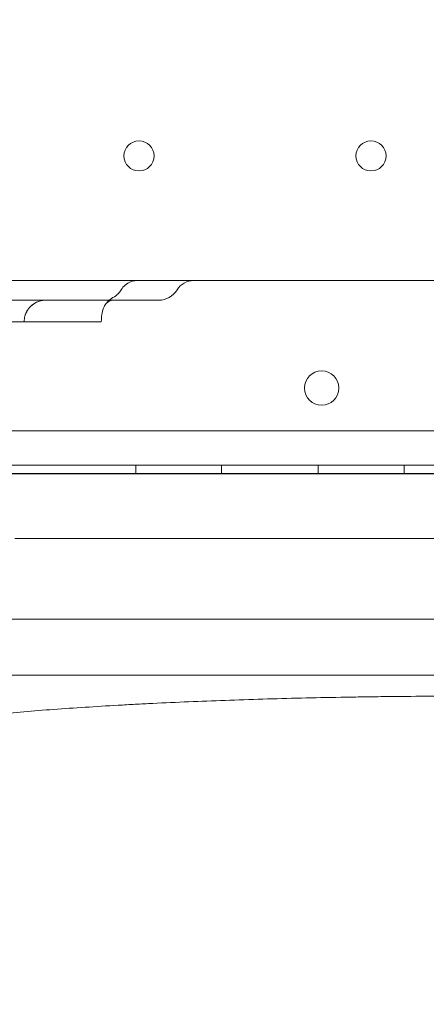
# Model space of a CAD drawing. Units: millimetres. Extents: x 70844 to 85089, y 26925 to 38080.
# Drawn here: x 76397 to 76492, y 32208 to 32437 of the extents above; entities that cross this region are included whole.
import ezdxf

# ---------------------------------------------------------------- set-up
doc = ezdxf.new("R2010")
doc.units = ezdxf.units.MM

# ---------------------------------------------------------------- blocks, each defined once
blk = doc.blocks.new('A$C4B7030C6')
at = {"color": 0, "linetype": 'Continuous', "lineweight": 0}
for p, q in [((33127.4, 14156.96), (33887.4, 14156.96)), ((33266.58, 14152.38), (33275.55, 14152.38)), ((33301.99, 14152.38), (33275.77, 14152.38)), ((33286.54, 14147.38), (33270.66, 14147.38)), ((33926.4, 14121.96), (33088.4, 14121.96)), ((33053.4, 14113.96), (33961.4, 14113.96)), ((33296.62, 14113.96), (33296.62, 14111.96)), ((33316.62, 14113.96), (33316.62, 14111.96)), ((33339.12, 14113.96), (33339.12, 14111.96)), ((33359.12, 14113.96), (33359.12, 14111.96)), ((33960.4, 14111.96), (33054.4, 14111.96)), ((33887.4, 14111.96), (33127.4, 14111.96)), ((33282.05, 14112.04), (33283.83, 14112.04)), ((33283.83, 14112.04), (33291.8, 14112.04)), ((33291.8, 14112.04), (33426.44, 14112.04)), ((33268.45, 14096.96), (33887.4, 14096.96)), ((33934.93, 14078.18), (33086.98, 14078.18)), ((33076.7, 14065.14), (33945.22, 14065.14))]:
    blk.add_line(p, q, dxfattribs=at)
for centre, radius in [((33297.4, 14185.96), 3.5), ((33351.4, 14185.96), 3.5), ((33339.91, 14131.93), 4)]:
    blk.add_circle(centre, radius, dxfattribs=at)
for centre, radius, start, end in [((33310.12, 14152.46), 4.5, 90, 148.7978), ((33301.99, 14157.38), 5, 270, 328.7978)]:
    blk.add_arc(centre, radius, start, end, dxfattribs=at)
blk.add_ellipse((33293.71, 14148.58), major_axis=(-4.1, 2.87), ratio=0.997517, start_param=6.280501, end_param=6.282634, dxfattribs=at)
for points, knots in [([(33293.24, 14154.8), (33293.49, 14155.21), (33293.81, 14155.59), (33294.55, 14156.21), (33294.97, 14156.46), (33295.86, 14156.82), (33296.34, 14156.93), (33296.9, 14156.96), (33297, 14156.96), (33297.09, 14156.96)], [0, 0, 0, 0, 1.459069, 1.459069, 2.892204, 2.892204, 4.327019, 4.327019, 4.600252, 4.600252, 4.600252, 4.600252]), ([(33291.34, 14152.98), (33291.81, 14153.24), (33292.25, 14153.58), (33292.85, 14154.23), (33293.06, 14154.5), (33293.24, 14154.79)], [0, 0, 0, 0, 1.621349, 1.621349, 2.646246, 2.646246, 2.646246, 2.646246]), ([(33293.24, 14154.79), (33293.24, 14154.79), (33293.24, 14154.79), (33293.24, 14154.79), (33293.24, 14154.79)], [0.4999866995, 0.4999866995, 0.4999866995, 0.4999866995, 0.5, 0.5001857581, 0.5001857581, 0.5001857581, 0.5001857581]), ([(33275.63, 14152.38), (33275.65, 14152.38), (33275.67, 14152.38), (33275.67, 14152.38), (33275.67, 14152.38), (33275.67, 14152.38), (33275.67, 14152.38), (33275.67, 14152.38), (33275.67, 14152.38), (33275.67, 14152.38), (33275.67, 14152.38), (33275.67, 14152.38), (33275.67, 14152.38), (33275.67, 14152.38), (33275.67, 14152.38), (33275.67, 14152.38), (33275.67, 14152.38), (33275.67, 14152.38), (33275.67, 14152.38), (33275.67, 14152.38), (33275.67, 14152.38), (33275.67, 14152.38), (33275.67, 14152.38), (33275.67, 14152.38), (33275.67, 14152.38), (33275.62, 14152.38), (33275.58, 14152.38), (33275.42, 14152.38), (33275.32, 14152.37), (33274.89, 14152.33), (33274.57, 14152.27), (33273.75, 14152.03), (33273.25, 14151.79), (33272.38, 14151.18), (33271.99, 14150.81), (33271.35, 14149.96), (33271.1, 14149.47), (33270.79, 14148.56), (33270.71, 14148.13), (33270.68, 14147.7)], [0, 0, 0, 0, 0.710932, 0.710932, 0.844151, 0.844151, 0.869129, 0.869129, 0.886892, 0.886892, 0.891332, 0.891332, 0.893553, 0.893553, 0.893622, 0.893622, 0.893657, 0.893657, 0.893674, 0.893674, 0.893692, 0.893692, 0.893727, 0.893727, 0.893868, 0.893868, 1.036135, 1.036135, 1.354964, 1.354964, 2.315406, 2.315406, 3.926681, 3.926681, 5.51927, 5.51927, 7.112487, 7.112487, 8.408523, 8.408523, 8.408523, 8.408523]), ([(33275.67, 14152.38), (33275.43, 14152.38), (33275.18, 14152.37), (33274.69, 14152.29), (33274.46, 14152.24), (33273.72, 14152.02), (33273.23, 14151.78), (33272.36, 14151.17), (33271.97, 14150.79), (33271.34, 14149.93), (33271.08, 14149.44), (33270.79, 14148.54), (33270.71, 14148.12), (33270.68, 14147.7)], [0, 0, 0, 0, 0.740789, 0.740789, 1.465741, 1.465741, 3.058949, 3.058949, 4.651729, 4.651729, 6.255474, 6.255474, 7.515518, 7.515518, 7.515518, 7.515518]), ([(33291.28, 14152.38), (33291.21, 14152.38), (33291.08, 14152.37), (33290.72, 14152.28), (33290.49, 14152.18), (33290.11, 14151.95), (33289.93, 14151.8), (33289.75, 14151.63), (33289.71, 14151.58), (33289.66, 14151.51), (33289.64, 14151.49), (33289.6, 14151.43)], [0, 0, 0, 0, 1.266614, 1.266614, 2.842061, 2.842061, 4.148631, 4.148631, 5.264013, 5.264013, 6.425792, 6.425792, 6.425792, 6.425792]), ([(33291.28, 14152.38), (33291.21, 14152.38), (33291.06, 14152.37), (33290.67, 14152.26), (33290.42, 14152.15), (33289.86, 14151.78), (33289.7, 14151.57), (33289.62, 14151.46), (33289.62, 14151.45), (33289.61, 14151.44), (33289.61, 14151.44), (33289.61, 14151.44), (33289.61, 14151.44), (33289.61, 14151.44), (33289.61, 14151.44), (33289.61, 14151.44), (33289.61, 14151.44), (33289.61, 14151.44), (33289.61, 14151.44), (33289.61, 14151.45)], [0, 0, 0, 0, 1.359721, 1.359721, 3.006411, 3.006411, 5.658668, 5.658668, 6.031178, 6.031178, 6.21865, 6.21865, 6.236036, 6.236036, 6.265825, 6.265825, 6.301287, 6.301287, 6.408063, 6.408063, 6.408063, 6.408063]), ([(33289.62, 14151.46), (33289.62, 14151.46), (33289.62, 14151.46), (33289.62, 14151.46), (33289.62, 14151.46), (33289.62, 14151.46), (33289.62, 14151.46), (33289.62, 14151.46), (33289.62, 14151.46), (33289.62, 14151.46), (33289.62, 14151.46), (33289.62, 14151.46), (33289.62, 14151.46), (33289.62, 14151.46), (33289.62, 14151.46), (33289.62, 14151.46), (33289.62, 14151.46), (33289.62, 14151.46), (33289.62, 14151.46), (33289.62, 14151.46), (33289.62, 14151.46), (33289.66, 14151.51), (33289.69, 14151.56), (33289.83, 14151.74), (33289.94, 14151.87), (33290.42, 14152.39), (33290.86, 14152.73), (33291.34, 14152.99)], [0, 0, 0, 0, 0.212855, 0.212855, 0.292674, 0.292674, 0.352537, 0.352537, 0.352888, 0.352888, 0.353054, 0.353054, 0.353137, 0.353137, 0.35322, 0.35322, 0.353305, 0.353305, 0.353473, 0.353473, 0.358815, 0.358815, 0.528108, 0.528108, 1.036572, 1.036572, 2.659937, 2.659937, 2.659937, 2.659937]), ([(33289.62, 14151.46), (33289.62, 14151.46), (33289.62, 14151.46), (33289.62, 14151.46), (33289.62, 14151.46), (33289.62, 14151.46), (33289.62, 14151.46), (33289.62, 14151.46), (33289.62, 14151.46), (33289.62, 14151.46), (33289.62, 14151.46), (33289.62, 14151.46), (33289.62, 14151.46), (33289.62, 14151.46), (33289.62, 14151.46), (33289.62, 14151.46), (33289.62, 14151.46), (33289.62, 14151.46), (33289.62, 14151.46), (33289.62, 14151.46), (33289.62, 14151.46), (33289.62, 14151.46), (33289.62, 14151.46), (33289.62, 14151.46), (33289.62, 14151.45), (33289.58, 14151.41), (33289.55, 14151.36), (33289.43, 14151.17), (33289.34, 14151.02), (33289.03, 14150.41), (33288.87, 14149.91), (33288.76, 14149.28), (33288.74, 14149.15), (33288.73, 14149.03)], [0, 0, 0, 0, 0.212854, 0.212854, 0.292672, 0.292672, 0.322603, 0.322603, 0.343762, 0.343762, 0.349051, 0.349051, 0.351696, 0.351696, 0.353019, 0.353019, 0.353186, 0.353186, 0.353228, 0.353228, 0.353312, 0.353312, 0.35348, 0.35348, 0.364162, 0.364162, 0.533453, 0.533453, 1.041909, 1.041909, 2.583718, 2.583718, 2.967731, 2.967731, 2.967731, 2.967731]), ([(33264.9, 14147.38), (33265.1, 14147.38), (33265.29, 14147.38), (33265.68, 14147.38), (33265.87, 14147.38), (33266.17, 14147.38), (33266.26, 14147.38), (33266.46, 14147.38), (33266.55, 14147.38), (33266.84, 14147.38), (33267.03, 14147.38), (33267.4, 14147.38), (33267.58, 14147.38), (33267.85, 14147.38), (33267.94, 14147.38), (33268.11, 14147.38), (33268.2, 14147.38), (33268.45, 14147.38), (33268.61, 14147.38), (33268.91, 14147.38), (33269.06, 14147.38), (33269.27, 14147.38), (33269.33, 14147.38), (33269.46, 14147.38), (33269.53, 14147.38), (33269.71, 14147.38), (33269.93, 14147.38), (33270.12, 14147.38), (33270.24, 14147.38), (33270.28, 14147.38), (33270.35, 14147.38), (33270.38, 14147.38), (33270.48, 14147.38), (33270.57, 14147.38), (33270.63, 14147.38), (33270.65, 14147.38), (33270.66, 14147.38), (33270.66, 14147.38), (33270.66, 14147.38), (33270.66, 14147.38)], [0, 0, 0, 0, 0.0625, 0.0625, 0.125, 0.125, 0.15625, 0.15625, 0.1875, 0.1875, 0.25, 0.25, 0.3125, 0.3125, 0.34375, 0.34375, 0.375, 0.375, 0.4375, 0.4375, 0.5, 0.5, 0.53125, 0.53125, 0.5625, 0.5625, 0.625, 0.6875, 0.6875, 0.71875, 0.71875, 0.75, 0.75, 0.8125, 0.875, 0.875, 0.90625, 0.90625, 0.9180291, 0.9180291, 0.9180291, 0.9180291]), ([(33286.54, 14147.38), (33286.7, 14147.38), (33286.85, 14147.38), (33287.13, 14147.38), (33287.27, 14147.38), (33287.46, 14147.38), (33287.52, 14147.38), (33287.64, 14147.38), (33287.69, 14147.38), (33287.86, 14147.38), (33287.96, 14147.38), (33288.13, 14147.38), (33288.21, 14147.38), (33288.31, 14147.38), (33288.34, 14147.38), (33288.4, 14147.38), (33288.43, 14147.38), (33288.5, 14147.38), (33288.53, 14147.38), (33288.58, 14147.38), (33288.59, 14147.38), (33288.59, 14147.38), (33288.59, 14147.38), (33288.59, 14147.38)], [0, 0, 0, 0, 0.0625, 0.0625, 0.125, 0.125, 0.15625, 0.15625, 0.1875, 0.1875, 0.25, 0.25, 0.3125, 0.3125, 0.34375, 0.34375, 0.375, 0.375, 0.4375, 0.4375, 0.5, 0.5, 0.5005074, 0.5005074, 0.5005074, 0.5005074]), ([(33224.83, 14112.04), (33225.77, 14112.04), (33226.69, 14112.04), (33227.62, 14112.04), (33227.85, 14112.04), (33228.08, 14112.04), (33228.31, 14112.04), (33228.37, 14112.04), (33228.43, 14112.04), (33228.49, 14112.04), (33228.52, 14112.04), (33228.54, 14112.04), (33228.58, 14112.04), (33228.62, 14112.04), (33228.66, 14112.04), (33228.71, 14112.04), (33228.91, 14112.04), (33229.21, 14112.04), (33229.63, 14112.04), (33229.84, 14112.04), (33230.07, 14112.04), (33230.33, 14112.04), (33230.6, 14112.04), (33230.89, 14112.04), (33231.21, 14112.04), (33231.52, 14112.04), (33231.86, 14112.04), (33232.23, 14112.04), (33232.59, 14112.04), (33232.99, 14112.04), (33233.4, 14112.04), (33234.22, 14112.04), (33235.13, 14112.04), (33236.12, 14112.04), (33236.61, 14112.04), (33237.13, 14112.04), (33237.66, 14112.04), (33238.2, 14112.04), (33238.75, 14112.04), (33239.33, 14112.04), (33240.47, 14112.04), (33241.66, 14112.04), (33242.91, 14112.04), (33243.53, 14112.04), (33244.17, 14112.04), (33244.81, 14112.04), (33245.46, 14112.04), (33246.12, 14112.04), (33246.79, 14112.04), (33248.13, 14112.04), (33249.49, 14112.04), (33250.85, 14112.04), (33251.54, 14112.04), (33252.22, 14112.04), (33252.91, 14112.04), (33253.26, 14112.04), (33253.6, 14112.04), (33253.95, 14112.04), (33254.29, 14112.04), (33254.64, 14112.04), (33254.98, 14112.04), (33255.33, 14112.04), (33255.67, 14112.04), (33256.02, 14112.04), (33256.36, 14112.04), (33256.71, 14112.04), (33257.05, 14112.04), (33257.74, 14112.04), (33258.42, 14112.04), (33259.1, 14112.04), (33260.46, 14112.04), (33261.8, 14112.04), (33263.13, 14112.04), (33263.79, 14112.04), (33264.45, 14112.04), (33265.09, 14112.04), (33265.74, 14112.04), (33266.36, 14112.04), (33266.98, 14112.04), (33268.21, 14112.04), (33269.39, 14112.04), (33270.52, 14112.04), (33271.08, 14112.04), (33271.63, 14112.04), (33272.16, 14112.04), (33272.69, 14112.04), (33273.19, 14112.04), (33273.68, 14112.04), (33274.65, 14112.04), (33275.54, 14112.04), (33276.35, 14112.04), (33276.76, 14112.04), (33277.14, 14112.04), (33277.5, 14112.04), (33277.86, 14112.04), (33278.19, 14112.04), (33278.5, 14112.04), (33279.11, 14112.04), (33279.63, 14112.04), (33280.04, 14112.04), (33280.24, 14112.04), (33280.42, 14112.04), (33280.57, 14112.04), (33280.73, 14112.04), (33280.85, 14112.04), (33280.95, 14112.04), (33281, 14112.04), (33281.04, 14112.04), (33281.07, 14112.04), (33281.1, 14112.04), (33281.13, 14112.04), (33281.16, 14112.04), (33281.22, 14112.04), (33281.28, 14112.04), (33281.34, 14112.04), (33281.58, 14112.04), (33281.82, 14112.04), (33282.05, 14112.04)], [0, 0, 0, 0, 0.0320875, 0.0320875, 0.0320875, 0.0401093, 0.0401093, 0.0401093, 0.0421148, 0.0421148, 0.0421148, 0.0431175, 0.0431175, 0.0431175, 0.0441203, 0.0441203, 0.0441203, 0.0481312, 0.0481312, 0.0481312, 0.0501367, 0.0501367, 0.0501367, 0.0521422, 0.0521422, 0.0521422, 0.0541476, 0.0541476, 0.0541476, 0.0561531, 0.0561531, 0.0561531, 0.060164, 0.060164, 0.060164, 0.0621695, 0.0621695, 0.0621695, 0.064175, 0.064175, 0.064175, 0.0681859, 0.0681859, 0.0681859, 0.0701914, 0.0701914, 0.0701914, 0.0721968, 0.0721968, 0.0721968, 0.0762078, 0.0762078, 0.0762078, 0.0782132, 0.0782132, 0.0782132, 0.079216, 0.079216, 0.079216, 0.0802187, 0.0802187, 0.0802187, 0.0812214, 0.0812214, 0.0812214, 0.0822242, 0.0822242, 0.0822242, 0.0842296, 0.0842296, 0.0842296, 0.0882406, 0.0882406, 0.0882406, 0.090246, 0.090246, 0.090246, 0.0922515, 0.0922515, 0.0922515, 0.0962624, 0.0962624, 0.0962624, 0.0982679, 0.0982679, 0.0982679, 0.1002734, 0.1002734, 0.1002734, 0.1042843, 0.1042843, 0.1042843, 0.1062898, 0.1062898, 0.1062898, 0.1082952, 0.1082952, 0.1082952, 0.1123062, 0.1123062, 0.1123062, 0.1143116, 0.1143116, 0.1143116, 0.1163171, 0.1163171, 0.1163171, 0.1173198, 0.1173198, 0.1173198, 0.1183226, 0.1183226, 0.1183226, 0.120328, 0.120328, 0.120328, 0.1283499, 0.1283499, 0.1283499, 0.1283499]), ([(33372.32, 14060.24), (33366.09, 14060.23), (33359.87, 14060.19), (33352.11, 14060.1), (33350.56, 14060.08), (33347.46, 14060.03), (33345.9, 14060), (33341.27, 14059.92), (33338.21, 14059.86), (33329.15, 14059.64), (33323.25, 14059.47), (33311.72, 14059.05), (33306.1, 14058.82), (33299.24, 14058.48), (33297.88, 14058.41), (33295.18, 14058.27), (33293.85, 14058.19), (33289.91, 14057.97), (33287.34, 14057.81), (33279.84, 14057.33), (33275.08, 14056.98), (33268.33, 14056.41), (33266.14, 14056.22), (33262.95, 14055.91), (33261.91, 14055.81), (33259.85, 14055.6), (33258.83, 14055.5), (33253.88, 14054.96), (33250.24, 14054.52), (33246.93, 14054.05)], [0.776719, 0.776719, 0.776719, 0.776719, 0.7954074, 0.7954074, 0.8000796, 0.8000796, 0.8047517, 0.8047517, 0.8140959, 0.8140959, 0.8327844, 0.8327844, 0.8514729, 0.8514729, 0.856145, 0.856145, 0.8608171, 0.8608171, 0.8701614, 0.8701614, 0.8888499, 0.8888499, 0.8981941, 0.8981941, 0.9028662, 0.9028662, 0.9075384, 0.9075384, 0.9262268, 0.9262268, 0.9262268, 0.9262268]), ([(33882.18, 14004.1), (33881.85, 14002.74), (33881.46, 14001.4), (33880.31, 13997.86), (33879.46, 13995.69), (33877.5, 13991.4), (33876.38, 13989.28), (33873.89, 13985.08), (33872.5, 13983), (33869.47, 13978.89), (33867.81, 13976.85), (33864.23, 13972.84), (33862.3, 13970.87), (33858.18, 13966.99), (33855.99, 13965.08), (33851.34, 13961.34), (33848.88, 13959.5), (33843.72, 13955.91), (33841.02, 13954.16), (33835.36, 13950.75), (33832.42, 13949.08), (33826.29, 13945.85), (33823.11, 13944.28), (33816.53, 13941.24), (33813.13, 13939.76), (33806.11, 13936.92), (33802.49, 13935.54), (33795.05, 13932.9), (33791.23, 13931.62), (33783.38, 13929.18), (33779.36, 13928), (33771.11, 13925.75), (33766.89, 13924.67), (33758.28, 13922.61), (33753.89, 13921.63), (33744.95, 13919.75), (33740.4, 13918.85), (33731.13, 13917.15), (33726.42, 13916.34), (33716.86, 13914.8), (33712.01, 13914.07), (33702.2, 13912.69), (33697.22, 13912.03), (33687.14, 13910.8), (33682.04, 13910.21), (33671.74, 13909.11), (33666.54, 13908.59), (33656.03, 13907.62), (33650.73, 13907.17), (33640.05, 13906.32), (33634.66, 13905.92), (33623.81, 13905.19), (33618.36, 13904.85), (33607.37, 13904.23), (33601.85, 13903.95), (33590.73, 13903.43), (33585.15, 13903.2), (33573.94, 13902.79), (33568.32, 13902.61), (33557.04, 13902.3), (33551.38, 13902.16), (33540.04, 13901.95), (33534.35, 13901.87), (33522.97, 13901.76), (33517.28, 13901.72), (33505.89, 13901.71), (33500.2, 13901.72), (33488.82, 13901.8), (33483.13, 13901.87), (33471.79, 13902.04), (33466.13, 13902.16), (33454.85, 13902.43), (33449.22, 13902.59), (33438.01, 13902.97), (33432.42, 13903.18), (33421.31, 13903.66), (33415.78, 13903.92), (33404.79, 13904.5), (33399.33, 13904.82), (33388.48, 13905.51), (33383.09, 13905.88), (33372.4, 13906.68), (33367.11, 13907.11), (33356.6, 13908.02), (33351.4, 13908.51), (33341.09, 13909.55), (33335.99, 13910.11), (33325.9, 13911.28), (33320.91, 13911.9), (33311.06, 13913.21), (33306.2, 13913.91), (33296.6, 13915.37), (33291.87, 13916.14), (33282.56, 13917.76), (33277.98, 13918.61), (33268.96, 13920.4), (33264.53, 13921.34), (33255.82, 13923.31), (33251.55, 13924.34), (33243.2, 13926.49), (33239.11, 13927.62), (33231.12, 13929.97), (33227.21, 13931.19), (33219.58, 13933.75), (33215.87, 13935.08), (33208.65, 13937.84), (33205.15, 13939.27), (33198.38, 13942.22), (33195.1, 13943.75), (33188.77, 13946.89), (33185.72, 13948.52), (33179.85, 13951.85), (33177.03, 13953.57), (33171.62, 13957.1), (33169.04, 13958.91), (33164.12, 13962.61), (33161.79, 13964.51), (33157.38, 13968.39), (33155.3, 13970.37), (33151.41, 13974.42), (33149.6, 13976.48), (33146.26, 13980.67), (33144.73, 13982.79), (33141.96, 13987.09), (33140.72, 13989.27), (33138.51, 13993.68), (33137.56, 13995.9), (33136.02, 14000.11), (33135.42, 14002.09), (33134.92, 14004.1)], [0, 0, 0, 0, 10.001104, 10.001104, 26.421789, 26.421789, 42.980752, 42.980752, 59.81823, 59.81823, 76.961269, 76.961269, 94.316982, 94.316982, 111.904921, 111.904921, 129.64371, 129.64371, 147.475607, 147.475607, 165.352006, 165.352006, 183.255199, 183.255199, 201.132701, 201.132701, 219.046993, 219.046993, 236.921745, 236.921745, 254.80756, 254.80756, 272.711583, 272.711583, 290.521525, 290.521525, 308.283503, 308.283503, 326.016028, 326.016028, 343.633639, 343.633639, 361.190862, 361.190862, 378.695625, 378.695625, 396.122118, 396.122118, 413.4806, 413.4806, 430.788282, 430.788282, 448.018691, 448.018691, 465.219873, 465.219873, 482.403275, 482.403275, 499.52077, 499.52077, 516.632201, 516.632201, 533.734539, 533.734539, 550.82016, 550.82016, 567.896079, 567.896079, 584.985853, 584.985853, 602.050467, 602.050467, 619.143805, 619.143805, 636.253618, 636.253618, 653.381601, 653.381601, 670.530883, 670.530883, 687.733345, 687.733345, 704.945247, 704.945247, 722.229477, 722.229477, 739.565506, 739.565506, 756.961232, 756.961232, 774.428906, 774.428906, 791.97433, 791.97433, 809.559862, 809.559862, 827.249012, 827.249012, 844.999214, 844.999214, 862.782071, 862.782071, 880.634662, 880.634662, 898.554332, 898.554332, 916.449675, 916.449675, 934.333628, 934.333628, 952.21871, 952.21871, 970.098499, 970.098499, 988.007403, 988.007403, 1005.840521, 1005.840521, 1023.623894, 1023.623894, 1041.30987, 1041.30987, 1058.756987, 1058.756987, 1075.979349, 1075.979349, 1092.930017, 1092.930017, 1107.697361, 1107.697361, 1107.697361, 1107.697361])]:
    blk.add_open_spline(points, degree=3, knots=knots, dxfattribs=at)
for points in [[(33275.55, 14152.38), (33275.59, 14152.38), (33275.61, 14152.38), (33275.63, 14152.38)], [(33275.63, 14152.38), (33275.68, 14152.38), (33275.72, 14152.38), (33275.77, 14152.38)], [(33291.34, 14152.98), (33291.34, 14152.98), (33291.34, 14152.98), (33291.34, 14152.98)], [(33288.73, 14149.03), (33288.68, 14148.48), (33288.64, 14147.93), (33288.59, 14147.38)], [(33270.68, 14147.7), (33270.67, 14147.59), (33270.67, 14147.49), (33270.66, 14147.38)], [(33270.68, 14147.7), (33270.68, 14147.7), (33270.68, 14147.7), (33270.68, 14147.7)]]:
    blk.add_open_spline(points, degree=3, dxfattribs=at)

msp = doc.modelspace()

# ---------------------------------------------------------------- linework, layer by layer
msp.add_open_spline([(74864.472, 27752.06), (73987.659, 28618.055, -3.639), (73633.876, 30817.8, -2550.031), (71373.559, 31670.871, 183.006), (71335.861, 33835.366, -74.803), (73273.378, 35419.822, 37.504), (75354.031, 35041.014, -3.126), (77288.954, 34827.441, 0.663), (77832.581, 35893.996, -0.08), (79116.808, 35596.624, 0.02), (78218.721, 37355.281, -0.018), (80898.476, 37747.859, 0.006), (82906.691, 36907.494, -0.002), (83814.89, 34667.624, 0.001), (85585.825, 32659.948, 0), (83907.877, 30158.833, 0), (82860.05, 28046.462, 0.002), (80417.332, 26678.286, -0.003), (79184.087, 27496.067, 0.007), (77913.681, 28033.926, -0.009), (76738.389, 26534.106, 0.471), (75319.851, 27304.348, -0.928), (74867.706, 27748.866, 0.013), (74864.472, 27752.06)], degree=3, knots=[0, 0, 0, 0, 3700.303132, 6338.2928731, 7315.7545026, 9588.0151882, 12647.9126817, 13611.3522873, 14974.1238975, 15572.3367744, 16419.2953572, 18604.3552299, 20644.6900174, 23145.0577178, 25587.1480332, 27613.4571638, 31116.4153406, 33035.8328499, 34952.5309646, 35148.4505725, 37105.3059893, 38994.4235136, 39008.0716052, 39008.0716052, 39008.0716052, 39008.0716052])

# ---------------------------------------------------------------- block references
msp.add_blockref('A$C4B7030C6', (43127.46, 18219.591))

doc.saveas('drawing.dxf')
